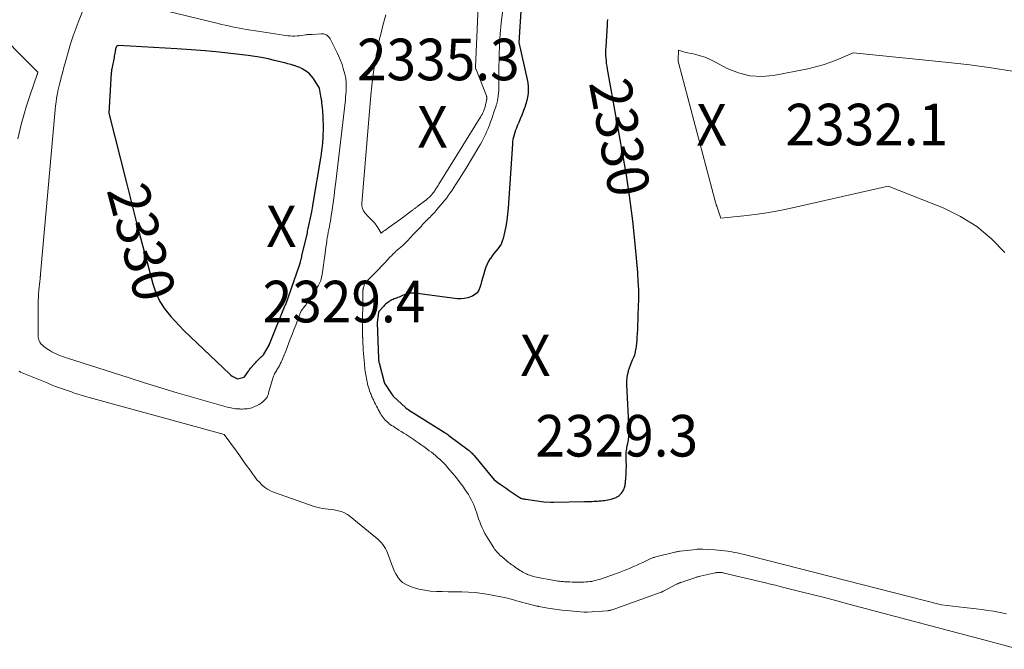
# Model space of a CAD drawing. Units: feet. Extents: x 1184172 to 1191257, y 7091370 to 7098870.
# Drawn here: x 1189537 to 1189774, y 7092285 to 7092436 of the extents above; entities that cross this region are included whole.
import ezdxf
from ezdxf.enums import TextEntityAlignment as Align

# ---------------------------------------------------------------- set-up
doc = ezdxf.new("R2010")
doc.units = ezdxf.units.FT
doc.header["$MEASUREMENT"] = 0
for name, color, linetype, lineweight in [('Level 44', 7, 'Continuous', 0), ('Level 45', 7, 'Continuous', 0), ('Level 46', 7, 'Continuous', 0)]:
    doc.layers.add(name, color=color, linetype=linetype, lineweight=lineweight)
doc.styles.add('Style-ENGINEERING', font='ENGINEERING.shx')

msp = doc.modelspace()

# ---------------------------------------------------------------- linework, layer by layer
at = {"layer": 'Level 44', "color": 32, "linetype": 'Continuous', "lineweight": 30, "elevation": 2330, "flags": 128}
for points in [[(1189657.92, 7092439.36), (1189657.38, 7092430.53), (1189659.39, 7092421.64), (1189659.54, 7092420.8), (1189659.63, 7092419.95), (1189659.64, 7092419.1), (1189659.6, 7092418.24), (1189659.48, 7092417.39), (1189659.31, 7092416.55), (1189659.08, 7092415.73), (1189658.8, 7092414.92), (1189658.75, 7092414.78), (1189658.4, 7092413.9), (1189658.05, 7092413.03), (1189657.7, 7092412.16), (1189657.33, 7092411.29), (1189656.98, 7092410.46), (1189656.77, 7092409.94), (1189656.56, 7092409.4), (1189656.38, 7092408.87), (1189656.2, 7092408.33), (1189656.06, 7092407.78), (1189655.94, 7092407.22), (1189655.85, 7092406.67), (1189655.8, 7092406.1), (1189654.78, 7092390.68), (1189654.65, 7092389.21), (1189654.47, 7092387.74), (1189654.22, 7092386.28), (1189653.92, 7092384.84), (1189653.57, 7092383.36), (1189653.36, 7092382.68), (1189653.09, 7092382.03), (1189652.72, 7092381.43), (1189652.28, 7092380.87), (1189651.81, 7092380.31), (1189651.36, 7092379.75), (1189650.93, 7092379.17), (1189650.51, 7092378.58), (1189650.47, 7092378.51), (1189650.07, 7092377.87), (1189649.72, 7092377.2), (1189649.43, 7092376.5), (1189649.19, 7092375.78), (1189648.82, 7092374.52), (1189648.61, 7092373.78), (1189648.4, 7092373.04), (1189648.19, 7092372.3), (1189647.99, 7092371.56), (1189647.7, 7092370.89), (1189647.32, 7092370.31), (1189646.79, 7092369.85), (1189646.17, 7092369.47), (1189645.93, 7092369.37), (1189645.09, 7092369.08), (1189644.24, 7092368.89), (1189643.37, 7092368.84), (1189642.48, 7092368.88), (1189632.35, 7092370.19), (1189631.97, 7092370.22), (1189631.59, 7092370.22), (1189631.22, 7092370.18), (1189630.84, 7092370.12), (1189630.47, 7092370.02), (1189630.11, 7092369.91), (1189629.75, 7092369.78), (1189629.39, 7092369.64), (1189628.53, 7092369.27), (1189628.25, 7092369.15), (1189627.96, 7092369.04), (1189627.67, 7092368.93), (1189627.38, 7092368.83), (1189627.09, 7092368.71), (1189626.81, 7092368.59), (1189626.54, 7092368.44), (1189626.27, 7092368.28), (1189626.07, 7092368.14), (1189625.72, 7092367.88), (1189625.38, 7092367.61), (1189625.07, 7092367.32), (1189624.77, 7092367), (1189623.66, 7092365.78), (1189623.6, 7092365.58), (1189623.6, 7092365.56), (1189623.29, 7092363.17), (1189623.29, 7092363.1), (1189623.59, 7092354.45), (1189623.6, 7092354.37), (1189623.6, 7092354.29), (1189623.6, 7092354.21), (1189623.61, 7092354.13), (1189623.61, 7092354.05), (1189623.62, 7092353.98), (1189623.63, 7092353.9), (1189623.64, 7092353.82), (1189623.65, 7092353.79), (1189623.66, 7092353.7), (1189623.68, 7092353.61), (1189623.7, 7092353.53), (1189623.72, 7092353.44), (1189624.96, 7092348.8), (1189624.97, 7092348.78), (1189624.98, 7092348.76), (1189624.98, 7092348.73), (1189624.99, 7092348.71), (1189625.02, 7092348.61), (1189625.02, 7092348.59), (1189625.03, 7092348.56), (1189625.04, 7092348.54), (1189625.05, 7092348.52), (1189625.07, 7092348.47), (1189625.09, 7092348.42), (1189625.11, 7092348.38), (1189625.14, 7092348.34), (1189625.17, 7092348.29), (1189626.74, 7092346), (1189626.78, 7092345.95), (1189626.81, 7092345.91), (1189626.83, 7092345.86), (1189626.86, 7092345.81), (1189626.89, 7092345.76), (1189626.92, 7092345.72), (1189626.95, 7092345.67), (1189626.98, 7092345.62), (1189627, 7092345.59), (1189627.05, 7092345.53), (1189627.09, 7092345.47), (1189627.14, 7092345.42), (1189627.19, 7092345.37), (1189630.07, 7092342.66), (1189630.11, 7092342.63), (1189630.15, 7092342.59), (1189630.19, 7092342.56), (1189630.23, 7092342.52), (1189630.27, 7092342.49), (1189630.32, 7092342.46), (1189630.36, 7092342.43), (1189630.4, 7092342.4), (1189630.47, 7092342.36), (1189630.54, 7092342.31), (1189630.62, 7092342.26), (1189630.69, 7092342.22), (1189630.77, 7092342.17), (1189639.4, 7092336.75), (1189639.51, 7092336.69), (1189639.62, 7092336.62), (1189639.72, 7092336.55), (1189639.83, 7092336.48), (1189639.88, 7092336.44), (1189639.95, 7092336.39), (1189640.03, 7092336.33), (1189640.11, 7092336.27), (1189640.19, 7092336.22), (1189640.26, 7092336.16), (1189640.34, 7092336.1), (1189640.41, 7092336.04), (1189640.49, 7092335.99), (1189645.17, 7092332.47), (1189645.37, 7092332.32), (1189645.56, 7092332.16), (1189645.74, 7092332), (1189645.92, 7092331.84), (1189646.09, 7092331.67), (1189646.26, 7092331.49), (1189646.43, 7092331.31), (1189646.59, 7092331.12), (1189651.46, 7092325.27), (1189652.87, 7092324.26), (1189653.58, 7092323.76), (1189654.29, 7092323.26), (1189655, 7092322.76), (1189655.72, 7092322.26), (1189657.18, 7092321.25), (1189657.4, 7092321.12), (1189657.62, 7092321), (1189657.85, 7092320.9), (1189658.09, 7092320.81), (1189658.33, 7092320.75), (1189658.58, 7092320.69), (1189658.83, 7092320.64), (1189659.08, 7092320.6), (1189663.4, 7092320.02), (1189665.06, 7092319.94), (1189665.14, 7092319.94), (1189665.22, 7092319.94), (1189665.3, 7092319.93), (1189665.38, 7092319.93), (1189665.46, 7092319.93), (1189665.54, 7092319.93), (1189665.62, 7092319.93), (1189665.7, 7092319.93), (1189673.13, 7092320.05), (1189673.72, 7092320.06), (1189674.32, 7092320.08), (1189674.92, 7092320.1), (1189675.52, 7092320.12), (1189675.88, 7092320.14), (1189676.3, 7092320.16), (1189676.72, 7092320.2), (1189677.14, 7092320.24), (1189677.55, 7092320.29), (1189677.97, 7092320.35), (1189678.38, 7092320.42), (1189678.79, 7092320.5), (1189679.2, 7092320.59), (1189679.78, 7092320.73), (1189680.03, 7092320.8), (1189680.27, 7092320.88), (1189680.51, 7092320.97), (1189680.75, 7092321.07), (1189680.97, 7092321.18), (1189681.19, 7092321.31), (1189681.4, 7092321.46), (1189681.59, 7092321.62), (1189681.66, 7092321.68), (1189681.87, 7092321.9), (1189682.07, 7092322.12), (1189682.25, 7092322.36), (1189682.41, 7092322.61), (1189682.45, 7092322.67), (1189682.58, 7092322.91), (1189682.69, 7092323.16), (1189682.78, 7092323.42), (1189682.86, 7092323.69), (1189682.92, 7092323.96), (1189682.98, 7092324.23), (1189683.01, 7092324.5), (1189683.04, 7092324.78), (1189683.11, 7092325.68), (1189683.13, 7092325.95), (1189683.15, 7092326.23), (1189683.17, 7092326.5), (1189683.19, 7092326.78), (1189683.2, 7092327.06), (1189683.21, 7092327.33), (1189683.22, 7092327.61), (1189683.22, 7092327.88), (1189683.23, 7092328.18), (1189683.23, 7092328.61), (1189683.23, 7092329.03), (1189683.22, 7092329.46), (1189683.21, 7092329.88), (1189683.18, 7092330.58), (1189683.17, 7092330.94), (1189683.17, 7092331.3), (1189683.19, 7092331.66), (1189683.22, 7092332.02), (1189683.26, 7092332.38), (1189683.31, 7092332.73), (1189683.37, 7092333.09), (1189683.44, 7092333.44), (1189683.58, 7092334.03), (1189683.66, 7092334.41), (1189683.73, 7092334.8), (1189683.78, 7092335.18), (1189683.83, 7092335.57), (1189683.86, 7092335.96), (1189683.88, 7092336.35), (1189683.88, 7092336.74), (1189683.87, 7092337.13), (1189683.34, 7092348.22), (1189683.35, 7092349.02), (1189683.4, 7092349.81), (1189683.53, 7092350.59), (1189683.71, 7092351.37), (1189683.78, 7092351.6), (1189683.98, 7092352.25), (1189684.21, 7092352.89), (1189684.47, 7092353.52), (1189684.75, 7092354.14), (1189685.01, 7092354.77), (1189685.24, 7092355.4), (1189685.42, 7092356.06), (1189685.55, 7092356.72), (1189685.56, 7092356.78), (1189685.66, 7092357.48), (1189685.75, 7092358.18), (1189685.81, 7092358.89), (1189685.86, 7092359.6), (1189685.9, 7092360.42), (1189685.96, 7092361.55), (1189686.01, 7092362.67), (1189686.06, 7092363.8), (1189686.11, 7092364.92), (1189686.18, 7092366.85), (1189686.22, 7092368.94), (1189686.21, 7092371.02), (1189686.11, 7092373.11), (1189685.96, 7092375.19), (1189685.34, 7092382.08), (1189684.76, 7092387.59), (1189684.08, 7092393.09)], [(1189684.08, 7092393.09), (1189683.26, 7092398.57), (1189682.34, 7092404.04), (1189678.69, 7092424.14), (1189678.58, 7092424.79), (1189678.49, 7092425.45), (1189678.42, 7092426.11), (1189678.36, 7092426.77), (1189678.33, 7092427.44), (1189678.31, 7092428.1), (1189678.32, 7092428.77), (1189678.35, 7092429.43), (1189678.68, 7092434.8), (1189678.72, 7092435.42), (1189678.75, 7092436.04)], [(1189558.71, 7092413.5), (1189562.92, 7092396.76), (1189564.14, 7092391.95), (1189565.37, 7092387.14), (1189566.63, 7092382.35), (1189567.91, 7092377.55), (1189569.28, 7092372.43), (1189570.03, 7092370.28), (1189570.97, 7092368.24), (1189572.2, 7092366.36), (1189573.62, 7092364.59), (1189576.77, 7092361.21), (1189587.81, 7092350.69), (1189588.09, 7092350.46), (1189588.37, 7092350.25), (1189588.68, 7092350.07), (1189589, 7092349.91), (1189589.66, 7092349.62), (1189591.26, 7092349.98), (1189591.28, 7092349.98), (1189591.29, 7092350), (1189591.62, 7092350.4), (1189592.22, 7092351.35), (1189592.35, 7092351.55), (1189592.5, 7092351.75), (1189592.65, 7092351.95), (1189592.8, 7092352.14), (1189593.76, 7092353.24), (1189593.96, 7092353.46), (1189594.16, 7092353.68), (1189594.38, 7092353.9), (1189594.59, 7092354.11), (1189595.46, 7092354.93), (1189595.53, 7092355), (1189595.6, 7092355.07), (1189595.67, 7092355.13), (1189595.74, 7092355.2), (1189595.88, 7092355.34), (1189597.33, 7092357.88), (1189597.36, 7092357.94), (1189597.39, 7092357.99), (1189597.42, 7092358.04), (1189597.44, 7092358.1), (1189597.47, 7092358.16), (1189597.49, 7092358.21), (1189597.52, 7092358.27), (1189597.54, 7092358.32), (1189601.16, 7092367.34), (1189601.26, 7092367.45), (1189601.28, 7092367.48), (1189604.56, 7092376.92), (1189604.59, 7092377.03), (1189604.63, 7092377.13), (1189604.67, 7092377.24), (1189604.7, 7092377.34), (1189604.74, 7092377.45), (1189604.77, 7092377.55), (1189604.8, 7092377.66), (1189604.83, 7092377.77), (1189604.91, 7092378.09), (1189604.98, 7092378.36), (1189605.04, 7092378.63), (1189605.11, 7092378.91), (1189605.17, 7092379.18), (1189606.39, 7092384.44), (1189606.47, 7092384.77), (1189606.54, 7092385.1), (1189606.61, 7092385.43), (1189606.68, 7092385.76), (1189607.52, 7092389.78), (1189607.62, 7092390.27), (1189607.72, 7092390.77), (1189607.81, 7092391.26), (1189607.89, 7092391.76), (1189609.71, 7092402.71), (1189609.85, 7092403.65), (1189609.99, 7092404.59), (1189610.1, 7092405.53), (1189610.19, 7092406.48), (1189610.2, 7092406.5), (1189610.27, 7092407.44), (1189610.31, 7092408.38), (1189610.33, 7092409.32), (1189610.32, 7092410.26), (1189610.27, 7092412.47), (1189610.25, 7092413.04), (1189610.22, 7092413.61), (1189610.17, 7092414.18), (1189610.12, 7092414.74), (1189609.96, 7092416.12), (1189609.93, 7092416.37), (1189609.9, 7092416.63), (1189609.86, 7092416.88), (1189609.82, 7092417.13), (1189609.41, 7092419.56), (1189607.92, 7092421.87), (1189607.49, 7092422.44), (1189607.02, 7092422.96), (1189606.48, 7092423.42), (1189605.9, 7092423.82), (1189605.26, 7092424.17), (1189604.62, 7092424.48), (1189603.95, 7092424.75), (1189603.27, 7092424.98), (1189603.2, 7092425), (1189602.48, 7092425.21), (1189601.75, 7092425.41), (1189601.02, 7092425.6), (1189600.28, 7092425.78), (1189598.59, 7092426.2), (1189597, 7092426.56), (1189595.41, 7092426.88), (1189593.81, 7092427.14), (1189592.19, 7092427.37), (1189588.67, 7092427.81), (1189585.28, 7092428.19), (1189581.89, 7092428.53), (1189578.5, 7092428.79), (1189575.1, 7092429.01), (1189561.05, 7092429.77), (1189560.86, 7092429.74), (1189560.69, 7092429.68), (1189560.56, 7092429.55), (1189560.45, 7092429.39), (1189560.38, 7092429.18), (1189560.32, 7092428.97), (1189560.27, 7092428.76), (1189560.23, 7092428.54), (1189560.19, 7092428.28), (1189560.14, 7092427.94), (1189560.08, 7092427.59), (1189560.01, 7092427.25), (1189559.95, 7092426.91), (1189559.41, 7092424.16), (1189559.37, 7092423.92), (1189559.33, 7092423.68), (1189559.31, 7092423.43), (1189559.29, 7092423.19), (1189558.71, 7092413.5)]]:
    msp.add_lwpolyline(points, dxfattribs=at)
at = {"layer": 'Level 45', "color": 32, "linetype": 'Continuous', "lineweight": 0, "flags": 128}
for points, elevation in [([(1189647.86, 7092446.61), (1189646.93, 7092424.57), (1189646.93, 7092424.5), (1189646.93, 7092424.42), (1189646.94, 7092424.34), (1189646.95, 7092424.26), (1189646.98, 7092424.11), (1189647, 7092424.09), (1189647.07, 7092424.03), (1189649.55, 7092417.68), (1189649.59, 7092417.56), (1189649.62, 7092417.44), (1189649.64, 7092417.32), (1189649.65, 7092417.19), (1189649.65, 7092417.07), (1189649.64, 7092416.94), (1189649.62, 7092416.82), (1189649.6, 7092416.7), (1189649.48, 7092416.09), (1189649.43, 7092415.84), (1189649.37, 7092415.59), (1189649.31, 7092415.35), (1189649.24, 7092415.1), (1189649.23, 7092415.06), (1189649.16, 7092414.83), (1189649.09, 7092414.61), (1189649.01, 7092414.39), (1189648.94, 7092414.18), (1189648.91, 7092414.11), (1189648.84, 7092413.93), (1189648.76, 7092413.74), (1189648.68, 7092413.57), (1189648.6, 7092413.39), (1189648.51, 7092413.21), (1189648.41, 7092413.04), (1189648.31, 7092412.87), (1189648.21, 7092412.7), (1189638.11, 7092396.42), (1189637.94, 7092396.14), (1189637.76, 7092395.86), (1189637.58, 7092395.57), (1189637.4, 7092395.29), (1189637.29, 7092395.13), (1189637.16, 7092394.93), (1189637.03, 7092394.73), (1189636.89, 7092394.54), (1189636.75, 7092394.35), (1189636.61, 7092394.16), (1189636.46, 7092393.97), (1189636.31, 7092393.8), (1189636.14, 7092393.63), (1189636.07, 7092393.55), (1189635.86, 7092393.34), (1189635.64, 7092393.15), (1189635.42, 7092392.96), (1189635.19, 7092392.78), (1189632.92, 7092391.04), (1189632.78, 7092390.93), (1189632.63, 7092390.82), (1189632.49, 7092390.71), (1189632.34, 7092390.61), (1189632.2, 7092390.5), (1189632.05, 7092390.39), (1189631.91, 7092390.28), (1189631.76, 7092390.17), (1189628.8, 7092387.96), (1189628.67, 7092387.86), (1189628.54, 7092387.77), (1189628.42, 7092387.68), (1189628.29, 7092387.58), (1189628.17, 7092387.49), (1189628.04, 7092387.4), (1189627.91, 7092387.31), (1189627.79, 7092387.22), (1189626.04, 7092385.99), (1189625.74, 7092385.77), (1189625.43, 7092385.55), (1189625.13, 7092385.32), (1189624.83, 7092385.1), (1189624.24, 7092384.64), (1189623.26, 7092386.24), (1189623.22, 7092386.3), (1189623.18, 7092386.36), (1189623.14, 7092386.42), (1189623.1, 7092386.48), (1189623.05, 7092386.56), (1189623.04, 7092386.58), (1189623.02, 7092386.6), (1189623.01, 7092386.62), (1189622.99, 7092386.64), (1189622.9, 7092386.75), (1189622.85, 7092386.84), (1189622.82, 7092386.89), (1189622.79, 7092386.93), (1189622.76, 7092386.97), (1189622.73, 7092387.01), (1189621.2, 7092388.54), (1189620.32, 7092389.52), (1189619.96, 7092390.04), (1189619.7, 7092390.59), (1189619.58, 7092391.19), (1189619.55, 7092391.81), (1189621.76, 7092417.87), (1189621.98, 7092420.08), (1189622.24, 7092422.29), (1189622.56, 7092424.5), (1189622.92, 7092426.69), (1189623.06, 7092427.47), (1189623.41, 7092429.27), (1189623.78, 7092431.06), (1189624.21, 7092432.84), (1189624.66, 7092434.61), (1189625.36, 7092437.18)], 2334), ([(1189541.8, 7092370.24), (1189541.77, 7092369.76), (1189541.75, 7092369.29), (1189541.72, 7092368.31), (1189541.69, 7092367.35), (1189541.68, 7092366.39), (1189541.68, 7092365.42), (1189541.69, 7092364.46), (1189541.7, 7092363.92), (1189541.71, 7092363.2), (1189541.71, 7092362.47), (1189541.71, 7092361.75), (1189541.7, 7092361.03), (1189541.69, 7092360.19), (1189541.7, 7092359.89), (1189541.73, 7092359.59), (1189541.79, 7092359.29), (1189541.86, 7092358.99), (1189541.97, 7092358.71), (1189542.1, 7092358.44), (1189542.26, 7092358.19), (1189542.45, 7092357.95), (1189542.55, 7092357.85), (1189542.81, 7092357.59), (1189543.09, 7092357.34), (1189543.38, 7092357.11), (1189543.69, 7092356.9), (1189544.47, 7092356.41), (1189544.97, 7092356.12), (1189545.48, 7092355.84), (1189546, 7092355.59), (1189546.54, 7092355.36), (1189547.08, 7092355.15), (1189547.62, 7092354.94), (1189548.17, 7092354.75), (1189548.72, 7092354.57), (1189563.39, 7092349.88), (1189567.29, 7092348.65), (1189571.2, 7092347.44), (1189575.12, 7092346.26), (1189579.04, 7092345.11), (1189585.8, 7092343.15), (1189586.35, 7092343), (1189586.91, 7092342.85), (1189587.47, 7092342.72), (1189588.04, 7092342.6), (1189588.15, 7092342.58), (1189588.66, 7092342.48), (1189589.17, 7092342.41), (1189589.69, 7092342.36), (1189590.21, 7092342.34), (1189590.49, 7092342.33), (1189590.87, 7092342.33), (1189591.25, 7092342.34), (1189591.63, 7092342.36), (1189592, 7092342.4), (1189592.38, 7092342.46), (1189592.75, 7092342.54), (1189593.11, 7092342.64), (1189593.47, 7092342.76), (1189593.86, 7092342.91), (1189594.4, 7092343.15), (1189594.9, 7092343.43), (1189595.37, 7092343.77), (1189595.81, 7092344.15), (1189596.38, 7092344.72), (1189596.52, 7092344.88), (1189596.65, 7092345.04), (1189596.76, 7092345.22), (1189596.85, 7092345.41), (1189596.94, 7092345.6), (1189597.01, 7092345.8), (1189597.08, 7092346), (1189597.14, 7092346.2), (1189598.26, 7092350), (1189598.35, 7092350.27), (1189598.46, 7092350.54), (1189598.58, 7092350.79), (1189598.72, 7092351.05), (1189598.74, 7092351.08), (1189598.88, 7092351.31), (1189599.02, 7092351.54), (1189599.16, 7092351.76), (1189599.31, 7092351.99), (1189599.45, 7092352.21), (1189599.59, 7092352.44), (1189599.71, 7092352.67), (1189599.83, 7092352.91), (1189599.96, 7092353.2), (1189600.14, 7092353.57), (1189600.31, 7092353.95), (1189600.48, 7092354.34), (1189600.64, 7092354.72), (1189600.8, 7092355.1), (1189600.96, 7092355.49), (1189601.12, 7092355.88), (1189601.27, 7092356.27), (1189602.35, 7092359.11), (1189602.78, 7092360.25), (1189603.22, 7092361.39), (1189603.66, 7092362.53), (1189604.1, 7092363.67), (1189604.99, 7092365.95), (1189605, 7092365.98), (1189605.86, 7092367.04), (1189605.92, 7092367.12), (1189605.98, 7092367.2), (1189606.04, 7092367.27), (1189606.09, 7092367.35), (1189606.14, 7092367.43), (1189606.2, 7092367.52), (1189606.25, 7092367.6), (1189606.3, 7092367.68), (1189607.44, 7092369.48), (1189607.84, 7092370.1), (1189608.24, 7092370.72), (1189608.64, 7092371.35), (1189609.04, 7092371.97), (1189609.39, 7092372.61), (1189609.68, 7092373.27), (1189609.89, 7092373.96), (1189610.04, 7092374.68), (1189610.74, 7092379.84), (1189610.84, 7092380.56), (1189610.94, 7092381.29), (1189611.04, 7092382.02), (1189611.14, 7092382.75), (1189611.16, 7092382.85), (1189611.26, 7092383.53), (1189611.37, 7092384.2), (1189611.49, 7092384.87), (1189611.62, 7092385.54), (1189611.76, 7092386.21), (1189611.89, 7092386.89), (1189612, 7092387.56), (1189612.11, 7092388.23), (1189612.42, 7092390.25), (1189612.66, 7092391.94), (1189612.9, 7092393.63), (1189613.12, 7092395.32), (1189613.32, 7092397.01), (1189615.61, 7092416.71), (1189615.68, 7092417.39), (1189615.74, 7092418.07), (1189615.78, 7092418.76), (1189615.81, 7092419.44), (1189615.83, 7092420.09), (1189615.83, 7092420.45), (1189615.82, 7092420.81), (1189615.8, 7092421.16), (1189615.76, 7092421.52), (1189615.71, 7092421.87), (1189615.65, 7092422.23), (1189615.57, 7092422.57), (1189615.48, 7092422.92), (1189615.12, 7092424.23), (1189614.81, 7092425.21), (1189614.46, 7092426.18), (1189614.06, 7092427.13), (1189613.62, 7092428.07), (1189611.94, 7092431.38), (1189611.76, 7092431.67), (1189611.56, 7092431.92), (1189611.31, 7092432.14), (1189611.04, 7092432.33), (1189610.74, 7092432.47), (1189610.43, 7092432.57), (1189610.11, 7092432.61), (1189609.77, 7092432.62), (1189607.59, 7092432.43), (1189607.53, 7092432.43), (1189607.48, 7092432.42), (1189607.42, 7092432.42), (1189607.37, 7092432.42), (1189607.31, 7092432.42), (1189607.26, 7092432.43), (1189607.2, 7092432.43), (1189607.15, 7092432.43), (1189606.85, 7092432.42), (1189606.64, 7092432.42), (1189606.44, 7092432.41), (1189606.23, 7092432.38), (1189606.03, 7092432.36), (1189605.17, 7092432.22), (1189604.61, 7092432.14), (1189604.05, 7092432.09), (1189603.49, 7092432.06), (1189602.93, 7092432.06), (1189602.36, 7092432.09), (1189601.8, 7092432.13), (1189601.24, 7092432.19), (1189600.68, 7092432.27), (1189599.74, 7092432.42), (1189598.71, 7092432.58), (1189597.69, 7092432.75), (1189596.66, 7092432.91), (1189595.63, 7092433.08), (1189591.84, 7092433.68), (1189590.98, 7092433.83), (1189590.11, 7092433.98), (1189589.25, 7092434.15), (1189588.39, 7092434.32), (1189587.53, 7092434.5), (1189586.67, 7092434.69), (1189585.82, 7092434.89), (1189584.97, 7092435.09), (1189570.1, 7092438.71)], 2332), ([(1189553.04, 7092439.56), (1189551.55, 7092435.97), (1189550.8, 7092434.07), (1189550.09, 7092432.14), (1189549.47, 7092430.2), (1189548.89, 7092428.23), (1189548.09, 7092425.34), (1189547.95, 7092424.81), (1189547.81, 7092424.28), (1189547.67, 7092423.75), (1189547.53, 7092423.22), (1189547.52, 7092423.17), (1189547.39, 7092422.66), (1189547.25, 7092422.15), (1189547.12, 7092421.65), (1189546.98, 7092421.14), (1189546.87, 7092420.73), (1189546.79, 7092420.43), (1189546.71, 7092420.13), (1189546.64, 7092419.83), (1189546.57, 7092419.53), (1189546.5, 7092419.23), (1189546.44, 7092418.93), (1189546.39, 7092418.63), (1189546.33, 7092418.32), (1189546.13, 7092417.09), (1189545.99, 7092416.17), (1189545.87, 7092415.25), (1189545.76, 7092414.32), (1189545.67, 7092413.4), (1189542.35, 7092375.75), (1189542.32, 7092375.38), (1189542.29, 7092375), (1189542.25, 7092374.63), (1189542.22, 7092374.26), (1189542.21, 7092374.21), (1189542.18, 7092373.86), (1189542.15, 7092373.52), (1189542.11, 7092373.17), (1189542.08, 7092372.82), (1189542.04, 7092372.47), (1189542, 7092372.12), (1189541.96, 7092371.78), (1189541.92, 7092371.43), (1189541.89, 7092371.18), (1189541.84, 7092370.71), (1189541.8, 7092370.24)], 2332), ([(1189653.4, 7092437.81), (1189653.1, 7092435.21), (1189652.86, 7092432.61), (1189652.7, 7092430), (1189652.6, 7092427.38), (1189652.52, 7092423.71), (1189652.51, 7092422.93), (1189652.51, 7092422.15), (1189652.53, 7092421.37), (1189652.56, 7092420.59), (1189652.56, 7092420.46), (1189652.57, 7092419.75), (1189652.55, 7092419.04), (1189652.49, 7092418.33), (1189652.4, 7092417.63), (1189652.24, 7092416.54), (1189652.21, 7092416.38), (1189652.17, 7092416.23), (1189652.14, 7092416.07), (1189652.09, 7092415.92), (1189652.04, 7092415.77), (1189651.99, 7092415.62), (1189651.94, 7092415.47), (1189651.89, 7092415.32), (1189651.36, 7092413.73), (1189651.1, 7092412.96), (1189650.83, 7092412.19), (1189650.56, 7092411.43), (1189650.27, 7092410.67), (1189650.19, 7092410.46), (1189649.94, 7092409.81), (1189649.67, 7092409.16), (1189649.38, 7092408.52), (1189649.08, 7092407.88), (1189648.77, 7092407.25), (1189648.44, 7092406.63), (1189648.1, 7092406.02), (1189647.75, 7092405.41), (1189644.68, 7092400.32), (1189644.14, 7092399.42), (1189643.59, 7092398.53), (1189643.03, 7092397.64), (1189642.47, 7092396.75), (1189642.14, 7092396.24), (1189641.73, 7092395.62), (1189641.32, 7092395), (1189640.89, 7092394.39), (1189640.46, 7092393.78), (1189640.01, 7092393.18), (1189639.56, 7092392.59), (1189639.09, 7092392.01), (1189638.61, 7092391.44), (1189637.65, 7092390.31), (1189637.38, 7092390), (1189637.11, 7092389.7), (1189636.83, 7092389.4), (1189636.55, 7092389.1), (1189636.27, 7092388.81), (1189635.99, 7092388.51), (1189635.71, 7092388.22), (1189635.42, 7092387.93), (1189634.53, 7092387.01), (1189634.21, 7092386.69), (1189633.9, 7092386.36), (1189633.59, 7092386.04), (1189633.28, 7092385.72), (1189632.97, 7092385.39), (1189632.66, 7092385.06), (1189632.36, 7092384.74), (1189632.05, 7092384.41), (1189630.54, 7092382.77), (1189630.31, 7092382.53), (1189630.08, 7092382.29), (1189629.85, 7092382.07), (1189629.6, 7092381.84), (1189629.58, 7092381.82), (1189629.34, 7092381.61), (1189629.11, 7092381.41), (1189628.87, 7092381.21), (1189628.62, 7092381.01), (1189628.48, 7092380.89), (1189628.3, 7092380.76), (1189628.13, 7092380.62), (1189627.97, 7092380.47), (1189627.8, 7092380.33), (1189627.64, 7092380.18), (1189627.48, 7092380.03), (1189627.32, 7092379.87), (1189627.17, 7092379.72), (1189626.63, 7092379.14), (1189626.41, 7092378.91), (1189626.19, 7092378.67), (1189625.97, 7092378.43), (1189625.76, 7092378.19), (1189625.54, 7092377.95), (1189625.32, 7092377.71), (1189625.1, 7092377.47), (1189624.88, 7092377.24), (1189624.57, 7092376.92), (1189624.19, 7092376.52), (1189623.81, 7092376.13), (1189623.42, 7092375.74), (1189623.04, 7092375.35), (1189620.49, 7092372.79), (1189620.42, 7092372.72), (1189620.36, 7092372.64), (1189620.31, 7092372.57), (1189620.25, 7092372.49), (1189620.21, 7092372.41), (1189620.17, 7092372.33), (1189620.13, 7092372.24), (1189620.11, 7092372.15), (1189619.94, 7092371.5), (1189619.92, 7092371.4), (1189619.9, 7092371.3), (1189619.88, 7092371.2), (1189619.87, 7092371.1), (1189619.86, 7092371), (1189619.85, 7092370.9), (1189619.84, 7092370.79), (1189619.84, 7092370.69), (1189619.81, 7092368.69), (1189619.81, 7092368.48), (1189619.8, 7092368.27), (1189619.8, 7092368.05), (1189619.8, 7092367.84), (1189619.79, 7092367.63), (1189619.79, 7092367.42), (1189619.78, 7092367.2), (1189619.78, 7092366.99), (1189619.76, 7092364.52), (1189619.76, 7092364.35), (1189619.76, 7092364.18), (1189619.76, 7092364.02), (1189619.76, 7092363.85), (1189619.75, 7092363.68), (1189619.75, 7092363.51), (1189619.75, 7092363.34), (1189619.75, 7092363.17), (1189619.74, 7092362.17), (1189619.74, 7092361.5), (1189619.74, 7092360.83), (1189619.76, 7092360.17), (1189619.77, 7092359.5), (1189619.78, 7092359.46), (1189619.8, 7092358.78), (1189619.83, 7092358.09), (1189619.87, 7092357.41), (1189619.91, 7092356.73), (1189619.93, 7092356.47), (1189619.99, 7092355.65), (1189620.05, 7092354.84), (1189620.13, 7092354.03), (1189620.21, 7092353.22), (1189620.34, 7092351.91), (1189620.39, 7092351.47), (1189620.45, 7092351.03), (1189620.52, 7092350.59), (1189620.59, 7092350.15), (1189620.67, 7092349.71), (1189620.76, 7092349.28), (1189620.85, 7092348.84), (1189620.95, 7092348.41), (1189621.06, 7092347.98), (1189621.18, 7092347.56), (1189621.31, 7092347.14), (1189621.45, 7092346.72), (1189621.6, 7092346.29), (1189621.69, 7092346.03), (1189621.79, 7092345.79), (1189621.9, 7092345.54), (1189622.01, 7092345.29), (1189622.12, 7092345.05), (1189622.24, 7092344.81), (1189622.35, 7092344.57), (1189622.46, 7092344.32), (1189622.65, 7092343.92), (1189622.86, 7092343.48), (1189623.08, 7092343.05), (1189623.31, 7092342.61), (1189623.54, 7092342.18), (1189624.05, 7092341.26), (1189624.25, 7092340.92), (1189624.46, 7092340.59), (1189624.69, 7092340.28), (1189624.94, 7092339.97), (1189625.21, 7092339.68), (1189625.48, 7092339.4), (1189625.77, 7092339.14), (1189626.08, 7092338.89), (1189626.1, 7092338.88), (1189626.42, 7092338.63), (1189626.75, 7092338.4), (1189627.09, 7092338.17), (1189627.43, 7092337.95), (1189627.91, 7092337.65), (1189628.49, 7092337.28), (1189629.07, 7092336.92), (1189629.65, 7092336.55), (1189630.23, 7092336.18), (1189631.23, 7092335.54), (1189631.92, 7092335.09), (1189632.61, 7092334.62), (1189633.29, 7092334.15), (1189633.97, 7092333.67), (1189634.28, 7092333.44), (1189634.79, 7092333.07), (1189635.31, 7092332.69), (1189635.82, 7092332.3), (1189636.33, 7092331.91), (1189636.83, 7092331.52), (1189637.32, 7092331.12), (1189637.81, 7092330.7), (1189638.29, 7092330.28), (1189638.34, 7092330.23), (1189638.83, 7092329.77), (1189639.3, 7092329.29), (1189639.76, 7092328.8), (1189640.2, 7092328.29), (1189641.92, 7092326.24), (1189642.58, 7092325.42), (1189643.23, 7092324.6), (1189643.85, 7092323.76), (1189644.45, 7092322.9), (1189644.85, 7092322.33), (1189645.23, 7092321.75), (1189645.59, 7092321.15), (1189645.91, 7092320.53), (1189646.21, 7092319.9), (1189646.49, 7092319.25), (1189646.75, 7092318.6), (1189646.99, 7092317.95), (1189647.23, 7092317.29), (1189647.69, 7092315.91), (1189647.95, 7092315.19), (1189648.23, 7092314.47), (1189648.53, 7092313.77), (1189648.85, 7092313.08), (1189649.19, 7092312.4), (1189649.55, 7092311.73), (1189649.94, 7092311.07), (1189650.35, 7092310.43), (1189651.31, 7092308.96), (1189651.53, 7092308.64), (1189651.77, 7092308.33), (1189652.01, 7092308.03), (1189652.27, 7092307.74), (1189652.54, 7092307.45), (1189652.81, 7092307.18), (1189653.1, 7092306.92), (1189653.4, 7092306.67), (1189654.83, 7092305.5), (1189655.07, 7092305.31), (1189655.31, 7092305.12), (1189655.55, 7092304.94), (1189655.8, 7092304.75), (1189656.04, 7092304.58), (1189656.29, 7092304.4), (1189656.54, 7092304.23), (1189656.79, 7092304.05), (1189656.96, 7092303.94), (1189657.29, 7092303.72), (1189657.64, 7092303.51), (1189657.99, 7092303.3), (1189658.34, 7092303.1), (1189658.93, 7092302.78), (1189659.17, 7092302.66), (1189659.42, 7092302.55), (1189659.66, 7092302.44), (1189659.91, 7092302.35), (1189660.17, 7092302.26), (1189660.42, 7092302.18), (1189660.68, 7092302.11), (1189660.94, 7092302.05), (1189661.22, 7092301.98), (1189661.62, 7092301.89), (1189662.02, 7092301.81), (1189662.43, 7092301.72), (1189662.83, 7092301.64), (1189664.64, 7092301.3), (1189665.06, 7092301.22), (1189665.48, 7092301.14), (1189665.89, 7092301.07), (1189666.31, 7092301), (1189666.73, 7092300.94), (1189667.15, 7092300.89), (1189667.57, 7092300.84), (1189667.99, 7092300.81), (1189668.37, 7092300.78), (1189668.99, 7092300.74), (1189669.6, 7092300.71), (1189670.21, 7092300.7), (1189670.83, 7092300.69), (1189673.02, 7092300.7), (1189673.5, 7092300.72), (1189673.98, 7092300.75), (1189674.45, 7092300.8), (1189674.93, 7092300.86), (1189675.4, 7092300.95), (1189675.86, 7092301.06), (1189676.32, 7092301.19), (1189676.78, 7092301.34), (1189680.63, 7092302.7), (1189681.47, 7092303.01), (1189682.3, 7092303.32), (1189683.13, 7092303.65), (1189683.95, 7092303.98), (1189684.77, 7092304.32), (1189685.59, 7092304.68), (1189686.4, 7092305.05), (1189687.2, 7092305.43), (1189688.77, 7092306.19), (1189688.96, 7092306.27), (1189689.14, 7092306.36), (1189689.33, 7092306.44), (1189689.52, 7092306.51), (1189689.71, 7092306.58), (1189689.9, 7092306.64), (1189690.1, 7092306.7), (1189690.29, 7092306.75), (1189694.6, 7092307.83), (1189694.8, 7092307.87), (1189695, 7092307.92), (1189695.2, 7092307.96), (1189695.4, 7092308), (1189695.6, 7092308.03), (1189695.8, 7092308.06), (1189696, 7092308.09), (1189696.2, 7092308.11), (1189700.11, 7092308.55), (1189700.3, 7092308.57), (1189700.49, 7092308.59), (1189700.68, 7092308.6), (1189700.87, 7092308.61), (1189701.06, 7092308.62), (1189701.26, 7092308.62), (1189701.45, 7092308.61), (1189701.64, 7092308.61), (1189704.5, 7092308.44), (1189705.3, 7092308.38), (1189706.09, 7092308.31), (1189706.88, 7092308.21), (1189707.67, 7092308.1), (1189707.91, 7092308.06), (1189708.58, 7092307.95), (1189709.24, 7092307.83), (1189709.9, 7092307.69), (1189710.56, 7092307.54), (1189711.22, 7092307.39), (1189711.88, 7092307.23), (1189712.53, 7092307.06), (1189713.19, 7092306.9), (1189759.03, 7092295.22), (1189764.55, 7092294.58), (1189765.96, 7092294.42), (1189767.37, 7092294.24), (1189768.78, 7092294.05), (1189770.19, 7092293.85), (1189771.59, 7092293.65), (1189773.16, 7092293.39), (1189774.72, 7092293.07)], 2332), ([(1189529.8, 7092435.16), (1189541.64, 7092423.42), (1189541.52, 7092423), (1189541.47, 7092422.87), (1189541.46, 7092422.83), (1189539.75, 7092417.94), (1189539.51, 7092417.23), (1189539.27, 7092416.51), (1189539.05, 7092415.79), (1189538.84, 7092415.07), (1189538.43, 7092413.62), (1189537.61, 7092410.8), (1189537.6, 7092410.78), (1189536.83, 7092407.34)], 2334), ([(1189774.32, 7092379.98), (1189771.06, 7092383.31), (1189767.54, 7092386.27), (1189763.61, 7092388.68), (1189759.43, 7092390.72), (1189746.2, 7092395.97), (1189722.46, 7092390.58), (1189719.74, 7092390.01), (1189717.01, 7092389.52), (1189714.26, 7092389.12), (1189711.5, 7092388.8), (1189705.97, 7092388.26), (1189704.98, 7092391.13), (1189704.94, 7092391.24), (1189704.9, 7092391.36), (1189704.86, 7092391.48), (1189704.83, 7092391.59), (1189704.76, 7092391.8), (1189704.7, 7092392.02), (1189704.63, 7092392.24), (1189704.57, 7092392.46), (1189704.51, 7092392.69), (1189695.83, 7092425.4), (1189695.78, 7092425.61), (1189695.74, 7092425.82), (1189695.73, 7092426.03), (1189695.72, 7092426.25), (1189695.75, 7092428.64), (1189696.48, 7092428.43), (1189696.85, 7092428.33), (1189697.22, 7092428.23), (1189697.59, 7092428.14), (1189697.97, 7092428.06), (1189699.74, 7092427.68), (1189700.98, 7092427.35), (1189702.19, 7092426.96), (1189703.37, 7092426.47), (1189704.52, 7092425.91), (1189707.52, 7092424.29), (1189710.19, 7092423.19), (1189712.93, 7092422.47)], 2332), ([(1189712.93, 7092422.47), (1189715.76, 7092422.34), (1189718.64, 7092422.6), (1189726.87, 7092424.22), (1189728.76, 7092424.66), (1189730.62, 7092425.16), (1189732.44, 7092425.79), (1189734.25, 7092426.49), (1189737.82, 7092428), (1189760.79, 7092425.72), (1189765.9, 7092425.14), (1189770.99, 7092424.45), (1189776.06, 7092423.61)], 2332), ([(1189537.11, 7092351.44), (1189537.45, 7092351.22), (1189537.81, 7092351.04), (1189543.48, 7092348.82), (1189544.18, 7092348.47), (1189544.54, 7092348.3), (1189544.9, 7092348.15), (1189545.26, 7092348), (1189545.63, 7092347.86), (1189549.69, 7092346.44), (1189550.21, 7092346.26), (1189550.74, 7092346.08), (1189551.27, 7092345.92), (1189551.8, 7092345.75), (1189552.33, 7092345.6), (1189552.86, 7092345.44), (1189553.4, 7092345.29), (1189553.93, 7092345.14), (1189585.36, 7092336.51), (1189585.54, 7092336.46), (1189585.73, 7092336.41), (1189585.91, 7092336.36), (1189586.1, 7092336.31), (1189586.47, 7092336.21), (1189589.39, 7092332.18), (1189590.21, 7092331.03), (1189591.04, 7092329.89), (1189591.85, 7092328.73), (1189592.67, 7092327.58), (1189593.31, 7092326.67), (1189593.82, 7092325.98), (1189594.35, 7092325.32), (1189594.92, 7092324.69), (1189595.52, 7092324.07), (1189596.16, 7092323.52), (1189596.84, 7092323.04), (1189597.58, 7092322.64), (1189598.36, 7092322.31), (1189608.08, 7092318.9), (1189608.75, 7092318.69), (1189609.43, 7092318.52), (1189610.12, 7092318.41), (1189610.81, 7092318.34), (1189611.51, 7092318.27), (1189612.2, 7092318.19), (1189612.89, 7092318.07), (1189613.58, 7092317.94), (1189613.86, 7092317.87), (1189614.65, 7092317.64), (1189615.42, 7092317.33), (1189616.13, 7092316.92), (1189616.81, 7092316.44), (1189622.97, 7092311.42), (1189623.42, 7092311.03), (1189623.85, 7092310.63), (1189624.25, 7092310.2), (1189624.63, 7092309.75), (1189624.97, 7092309.28), (1189625.28, 7092308.78), (1189625.54, 7092308.26), (1189625.76, 7092307.72), (1189626.69, 7092305.06), (1189627.02, 7092304.24), (1189627.37, 7092303.43), (1189627.78, 7092302.64), (1189628.23, 7092301.87), (1189628.76, 7092301.19), (1189629.36, 7092300.61), (1189630.07, 7092300.15), (1189630.85, 7092299.79), (1189631.96, 7092299.41), (1189633.32, 7092299.02), (1189634.7, 7092298.71), (1189636.1, 7092298.53), (1189637.51, 7092298.43), (1189638.94, 7092298.4), (1189640.37, 7092298.37), (1189641.79, 7092298.35), (1189643.22, 7092298.34), (1189643.63, 7092298.33), (1189645.26, 7092298.28), (1189646.88, 7092298.16), (1189648.5, 7092297.96), (1189650.11, 7092297.69), (1189654.65, 7092296.83), (1189656.07, 7092296.4), (1189656.79, 7092296.19), (1189657.5, 7092295.99), (1189658.22, 7092295.8), (1189658.94, 7092295.61), (1189661.72, 7092294.92), (1189661.78, 7092294.91), (1189661.83, 7092294.9), (1189661.89, 7092294.88), (1189661.94, 7092294.87), (1189662, 7092294.86), (1189662.06, 7092294.85), (1189662.11, 7092294.84), (1189662.17, 7092294.83), (1189664.3, 7092294.44), (1189665.42, 7092294.26), (1189666.55, 7092294.09), (1189667.68, 7092293.95), (1189668.81, 7092293.83), (1189673.08, 7092293.44), (1189673.17, 7092293.44), (1189673.25, 7092293.43), (1189673.34, 7092293.43), (1189673.43, 7092293.42), (1189673.52, 7092293.43), (1189673.6, 7092293.43), (1189673.69, 7092293.43), (1189673.78, 7092293.44), (1189678.73, 7092293.8), (1189678.86, 7092293.81), (1189679, 7092293.82), (1189679.13, 7092293.85), (1189679.26, 7092293.87), (1189679.39, 7092293.9), (1189679.52, 7092293.94), (1189679.65, 7092293.98), (1189679.78, 7092294.02), (1189691.61, 7092298.25), (1189691.69, 7092298.27), (1189691.76, 7092298.3), (1189691.83, 7092298.33), (1189691.9, 7092298.36), (1189691.97, 7092298.4), (1189692.04, 7092298.43), (1189692.11, 7092298.46), (1189692.18, 7092298.5), (1189695.33, 7092300.17), (1189695.46, 7092300.24), (1189695.58, 7092300.3), (1189695.7, 7092300.35), (1189695.83, 7092300.41), (1189695.95, 7092300.46), (1189696.08, 7092300.51), (1189696.21, 7092300.56), (1189696.33, 7092300.6), (1189699.68, 7092301.73), (1189699.84, 7092301.78), (1189700, 7092301.83), (1189700.16, 7092301.88), (1189700.32, 7092301.92), (1189700.48, 7092301.97), (1189700.64, 7092302.01), (1189700.81, 7092302.05), (1189700.97, 7092302.08), (1189704.6, 7092302.89), (1189704.82, 7092302.94), (1189705.03, 7092302.97), (1189705.24, 7092302.99), (1189705.46, 7092303), (1189705.59, 7092303.01), (1189705.74, 7092303.01), (1189705.89, 7092303.01), (1189706.04, 7092302.99), (1189706.19, 7092302.97), (1189706.34, 7092302.95), (1189706.48, 7092302.92), (1189706.63, 7092302.89), (1189706.78, 7092302.85), (1189716.73, 7092300.48), (1189717.91, 7092300.2), (1189719.09, 7092299.91), (1189720.26, 7092299.62), (1189721.44, 7092299.33), (1189725, 7092298.44), (1189727.95, 7092297.69), (1189730.9, 7092296.94), (1189733.85, 7092296.17), (1189736.8, 7092295.39), (1189770.45, 7092286.46), (1189774.03, 7092285.49), (1189777.6, 7092284.51)], 2334)]:
    msp.add_lwpolyline(points, dxfattribs=dict(at, elevation=elevation))

# ---------------------------------------------------------------- texts
at = {"layer": 'Level 44', "color": 32, "linetype": 'Continuous', "lineweight": 13, "style": 'Style-ENGINEERING', "width": 0.94}
for rotation, p in [(280.3096, (1189681.68, 7092407.7, 2330)), (284.699, (1189566.59, 7092382.49, 2330))]:
    msp.add_text(' 2330 ', height=10, rotation=rotation, dxfattribs=at).set_placement(p, align=Align.MIDDLE_CENTER)
at = {"layer": 'Level 46', "color": 32, "linetype": 'Continuous', "lineweight": 0, "style": 'Style-ENGINEERING', "width": 0.94}
for s, p in [('2335.3', (1189637.98, 7092426.44, 2335.35)), ('X', (1189636.59, 7092410.21, 2335.35)), ('X', (1189703.75, 7092410.73, 2332.07)), ('2332.1', (1189741.1, 7092410.78, 2332.07)), ('X', (1189600.22, 7092386.29, 2329.42)), ('2329.4', (1189615.29, 7092368.19, 2329.42)), ('X', (1189661.34, 7092355.24, 2329.33)), ('2329.3', (1189680.92, 7092335.9, 2329.33))]:
    msp.add_text(s, height=10, dxfattribs=at).set_placement(p, align=Align.MIDDLE_CENTER)

doc.saveas('drawing.dxf')
